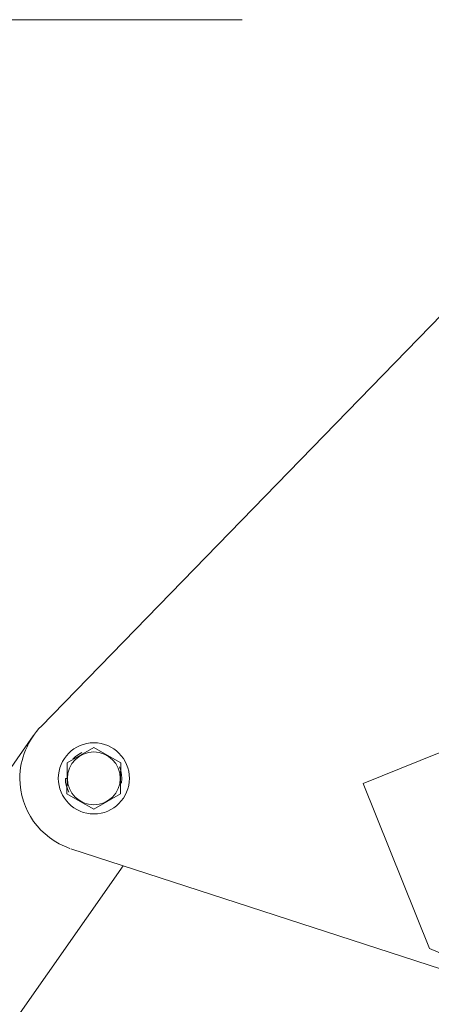
# Model space of a CAD drawing. Units: inches. Extents: x -25 to 325, y 27 to 183.
# Drawn here: x 51 to 53, y 179 to 183 of the extents above; entities that cross this region are included whole.
import ezdxf

# ---------------------------------------------------------------- set-up
doc = ezdxf.new("R2010")
doc.units = ezdxf.units.IN
doc.header["$MEASUREMENT"] = 0
doc.layers.add('Ebene 1', color=7, linetype='Continuous')

# ---------------------------------------------------------------- blocks, each defined once
blk = doc.blocks.new('block 2')
at = {"layer": 'Ebene 1', "color": 168, "lineweight": 9, "true_color": 0x070d0c}
for points in [[(52.0153, 182.7008), (15.337, 182.7008)], [(51.335, 180.3142), (53.406, 182.4435)], [(54.2773, 180.8713), (52.423, 180.122)], [(51.3094, 180.2832), (16.9523, 131.2161)], [(51.4241, 180.1924), (51.4694, 180.2185), (51.5147, 180.2443)], [(51.5147, 180.2443), (51.5598, 180.2181), (51.6049, 180.1918)], [(51.4742, 180.2269), (51.462, 180.2204), (51.451, 180.2121), (51.4439, 180.2052)], [(51.4236, 180.0881), (51.4239, 180.1403), (51.4241, 180.1924)], [(51.6077, 180.1235), (51.6091, 180.1399), (51.608, 180.1535), (51.6053, 180.1668), (51.6008, 180.1787)], [(51.6049, 180.1918), (51.6046, 180.1396), (51.6044, 180.0874)], [(51.4181, 180.1399), (51.4239, 180.1399)], [(51.4181, 180.1399), (51.4191, 180.1263), (51.4218, 180.113), (51.4301, 180.0937)], [(52.423, 180.122), (52.6476, 179.5658)], [(51.5138, 180.0355), (51.4687, 180.0619), (51.4236, 180.0881)], [(51.6044, 180.0874), (51.5591, 180.0614), (51.5138, 180.0355)], [(52.8161, 179.4542), (51.437, 179.9022)], [(17.3619, 130.9293), (51.6127, 179.8447)], [(52.6476, 179.5658), (52.9081, 179.455)]]:
    blk.add_lwpolyline(points, dxfattribs=at)
for points, knots in [([(51.3376, 180.3166), (51.2916, 180.2708), (51.2644, 180.2054), (51.2644, 180.1399), (51.2644, 180.0335), (51.3328, 179.9379), (51.4332, 179.9036)], [0, 0, 0, 0, 1, 1, 1, 2, 2, 2, 2]), ([(51.6344, 180.1399), (51.6344, 180.2061), (51.5805, 180.26), (51.5143, 180.26), (51.4482, 180.26), (51.3943, 180.2061), (51.3943, 180.1399), (51.3943, 180.0738), (51.4482, 180.0198), (51.5143, 180.0198), (51.5805, 180.0198), (51.6344, 180.0738), (51.6344, 180.1399), (51.6344, 180.1399), (51.6344, 180.1399), (51.6344, 180.1399)], [0, 0, 0, 0, 1, 1, 1, 2, 2, 2, 3, 3, 3, 4, 4, 4, 5, 5, 5, 5]), ([(51.5143, 180.0507), (51.4652, 180.0507), (51.4251, 180.0908), (51.4251, 180.1399), (51.4251, 180.189), (51.4652, 180.2291), (51.5143, 180.2291), (51.5634, 180.2291), (51.6036, 180.189), (51.6036, 180.1399), (51.6036, 180.0908), (51.5634, 180.0507), (51.5143, 180.0507), (51.5143, 180.0507), (51.5143, 180.0507), (51.5143, 180.0507)], [0, 0, 0, 0, 1, 1, 1, 2, 2, 2, 3, 3, 3, 4, 4, 4, 5, 5, 5, 5])]:
    blk.add_open_spline(points, degree=3, knots=knots, dxfattribs=at)

msp = doc.modelspace()

# ---------------------------------------------------------------- block references
at = {"layer": 'Ebene 1'}
msp.add_blockref('block 2', (0, 0), dxfattribs=at)

doc.saveas('drawing.dxf')
